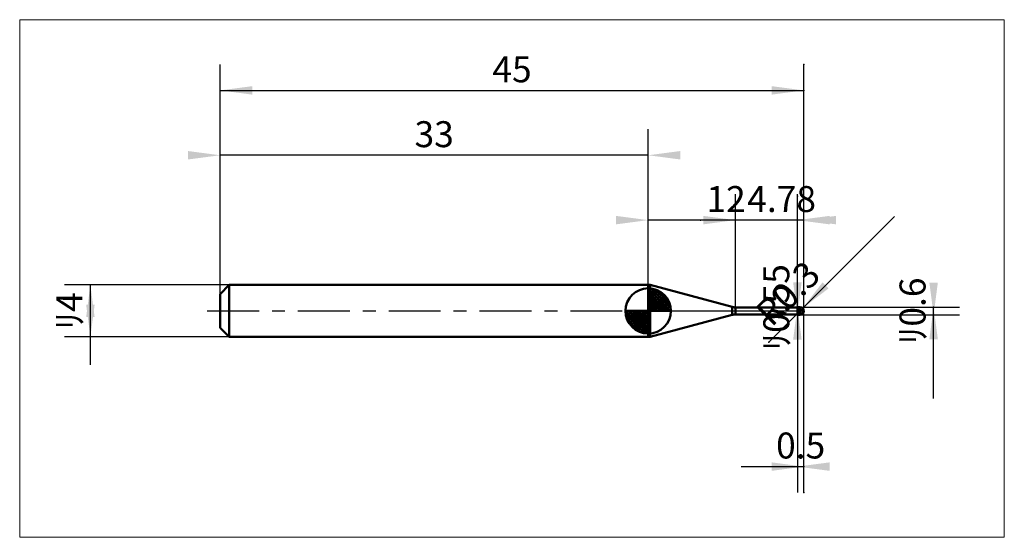
# Model space of a CAD drawing. Extents: x -15.4 to 60.5, y -17.4 to 22.4.
import ezdxf

# ---------------------------------------------------------------- set-up
doc = ezdxf.new("R2010")
doc.units = 0
doc.linetypes.add('LONGDASHDASH', pattern=[7, 4, -1, 1, -1])
for name, color, linetype, lineweight in [('1', 4, 'CONTINUOUS', 50), ('2', 7, 'CONTINUOUS', 25), ('4', 2, 'LONGDASHDASH', 25), ('CUT', 1, 'CONTINUOUS', 25), ('INFTOTAL', 9, 'CONTINUOUS', 18), ('NOCUT', 7, 'CONTINUOUS', 25), ('SK1', 4, 'CONTINUOUS', 50), ('SK2', 7, 'CONTINUOUS', 25), ('SK4', 2, 'LONGDASHDASH', 25)]:
    doc.layers.add(name, color=color, linetype=linetype, lineweight=lineweight)
doc.styles.add('Monospac821 BT', font='txt', dxfattribs={"height": 3.5})
doc.dimstyles.get("Standard").update_dxf_attribs({"dimtxt": 3.5, "dimasz": 3, "dimexe": 1, "dimexo": 0.5, "dimgap": 0.8, "dimtad": 1, "dimtoh": 1, "dimzin": 1, "dimdsep": 46, "dimtxsty": 'Monospac821 BT', "dimcen": 2.5, "dimadec": 1, "dimazin": 0, "dimtfac": 1, "dimtdec": 4, "dimtix": 1, "dimtmove": 1, "dimatfit": 3, "dimfxl": 1, "dimtolj": 1, "dimtzin": 1, "dimarcsym": 0})

# ---------------------------------------------------------------- blocks, each defined once
blk = doc.blocks.new('*D9f')
at = {"layer": 'SK2'}
for p, q in [((0, 1.3), (0, 19)), ((45, -14), (45, 19)), ((0, 17), (45, 17))]:
    blk.add_line(p, q, dxfattribs=at)
at = {"layer": 'SK2', "color": 0}
for p in [(45, 17), (0, 1.3), (45, -14)]:
    blk.add_point(p, dxfattribs=at)
at = {"layer": 'SK2'}
for points in [[(0, 17), (2.478612, 17.326315), (2.478612, 16.673685)], [(45, 17), (42.521388, 16.673685), (42.521388, 17.326315)]]:
    blk.add_solid(points, dxfattribs=at)
at = {"layer": 'SK2', "insert": (22.5, 17), "char_height": 2, "attachment_point": 8}
blk.add_mtext('45', dxfattribs=at)
blk = doc.blocks.new('*Dad')
at = {"layer": 'SK2'}
for p, q in [((0, 1.3), (0, 19)), ((33, 2), (33, 14)), ((33, 12), (0, 12))]:
    blk.add_line(p, q, dxfattribs=at)
at = {"layer": 'SK2', "color": 0}
for p in [(0, 12), (33, 2), (0, 1.3)]:
    blk.add_point(p, dxfattribs=at)
at = {"layer": 'SK2'}
for points in [[(0, 12), (-2.478612, 11.673685), (-2.478612, 12.326315)], [(33, 12), (35.478612, 12.326315), (35.478612, 11.673685)]]:
    blk.add_solid(points, dxfattribs=at)
at = {"layer": 'SK2', "insert": (16.5, 12), "char_height": 2, "attachment_point": 8}
blk.add_mtext('33', dxfattribs=at)
blk = doc.blocks.new('*Dbb')
at = {"layer": 'SK2'}
for p, q in [((0.7, 2), (-12, 2)), ((-10, -4.158416), (-10, 2)), ((0.7, -2), (-12, -2))]:
    blk.add_line(p, q, dxfattribs=at)
at = {"layer": 'SK2', "color": 0}
for p in [(-10, 2), (0.7, 2), (0.7, -2)]:
    blk.add_point(p, dxfattribs=at)
at = {"layer": 'SK2'}
for points in [[(-10, 2), (-9.673685, -0.478612), (-10.326315, -0.478612)], [(-10, -2), (-10.326315, 0.478612), (-9.673685, 0.478612)]]:
    blk.add_solid(points, dxfattribs=at)
at = {"layer": 'SK2', "insert": (-10, 0), "char_height": 2, "attachment_point": 8, "rotation": 90}
blk.add_mtext('ﾘ4', dxfattribs=at)
blk = doc.blocks.new('*Dc9')
at = {"layer": '2'}
for p, q in [((44.7, 0.3), (57, 0.3)), ((55, -6.757426), (55, 0.3)), ((44.7, -0.3), (57, -0.3))]:
    blk.add_line(p, q, dxfattribs=at)
at = {"layer": '2', "color": 0}
for p in [(44.7, 0.3), (55, 0.3), (44.7, -0.3)]:
    blk.add_point(p, dxfattribs=at)
at = {"layer": '2'}
for points in [[(55, -0.3), (54.673685, 2.178612), (55.326315, 2.178612)], [(55, 0.3), (55.326315, -2.178612), (54.673685, -2.178612)]]:
    blk.add_solid(points, dxfattribs=at)
at = {"layer": '2', "insert": (55, 0), "char_height": 2, "attachment_point": 8, "rotation": 90}
blk.add_mtext('ﾘ0.6', dxfattribs=at)
blk = doc.blocks.new('*Dd7')
at = {"layer": '2'}
blk.add_line((42.297401, -2.402599), (51.9832, 7.2832), dxfattribs=at)
at = {"layer": '2', "color": 0}
for p in [(44.7, 0), (42.297401, -2.402599)]:
    blk.add_point(p, dxfattribs=at)
at = {"layer": '2'}
blk.add_solid([(44.912132, 0.212132), (46.434036, 2.195515), (46.895515, 1.734036)], dxfattribs=at)
at = {"layer": '2', "insert": (44.912132, 0.212132), "char_height": 2, "attachment_point": 8, "rotation": 45}
blk.add_mtext('R0.3', dxfattribs=at)
blk = doc.blocks.new('*De1')
at = {"layer": '2'}
for p, q in [((44.5, -0.275), (44.5, 8.836634)), ((44.5, 0.275), (42.5, 0.275)), ((44.5, -0.275), (42.5, -0.275))]:
    blk.add_line(p, q, dxfattribs=at)
at = {"layer": '2', "color": 0}
for p in [(44.5, 8.836634), (42.5, 0.275), (42.5, -0.275)]:
    blk.add_point(p, dxfattribs=at)
at = {"layer": '2'}
for points in [[(44.5, -0.275), (44.173685, 2.203612), (44.826315, 2.203612)], [(44.5, 0.275), (44.826315, -2.203612), (44.173685, -2.203612)]]:
    blk.add_solid(points, dxfattribs=at)
at = {"layer": '2', "insert": (44.5, 0.275), "char_height": 2, "attachment_point": 8, "rotation": 90}
blk.add_mtext('ﾘ0.55', dxfattribs=at)
blk = doc.blocks.new('*Def')
at = {"layer": '2'}
for p, q in [((39.72, 0.275), (39.72, 9)), ((44.5, 0.275), (44.5, 9)), ((44.5, 7), (37.035891, 7))]:
    blk.add_line(p, q, dxfattribs=at)
at = {"layer": '2', "color": 0}
for p in [(37.035891, 7), (39.72, 0.275), (44.5, 0.275)]:
    blk.add_point(p, dxfattribs=at)
at = {"layer": '2'}
for points in [[(39.72, 7), (37.241388, 6.673685), (37.241388, 7.326315)], [(44.5, 7), (46.978612, 7.326315), (46.978612, 6.673685)]]:
    blk.add_solid(points, dxfattribs=at)
at = {"layer": '2', "insert": (43.284884, 7), "char_height": 2, "attachment_point": 8}
blk.add_mtext('4.78', dxfattribs=at)
blk = doc.blocks.new('*Dfd')
at = {"layer": '2'}
for p, q in [((45, -14), (45, 19)), ((33, 2), (33, 9)), ((45, 7), (33, 7))]:
    blk.add_line(p, q, dxfattribs=at)
at = {"layer": '2', "color": 0}
for p in [(33, 7), (33, 2), (45, -14)]:
    blk.add_point(p, dxfattribs=at)
at = {"layer": '2'}
for points in [[(33, 7), (30.521388, 6.673685), (30.521388, 7.326315)], [(45, 7), (47.478612, 7.326315), (47.478612, 6.673685)]]:
    blk.add_solid(points, dxfattribs=at)
at = {"layer": '2', "insert": (39, 7), "char_height": 2, "attachment_point": 8}
blk.add_mtext('12', dxfattribs=at)
blk = doc.blocks.new('*D10b')
at = {"layer": '2'}
for p, q in [((45, -14), (45, 19)), ((44.5, -0.275), (44.5, -14)), ((40.154703, -12), (45, -12))]:
    blk.add_line(p, q, dxfattribs=at)
at = {"layer": '2', "color": 0}
for p in [(45, 19), (44.5, -0.275), (45, -12)]:
    blk.add_point(p, dxfattribs=at)
at = {"layer": '2'}
for points in [[(45, -12), (42.521388, -12.326315), (42.521388, -11.673685)], [(44.5, -12), (46.978612, -11.673685), (46.978612, -12.326315)]]:
    blk.add_solid(points, dxfattribs=at)
at = {"layer": '2', "insert": (44.75, -12), "char_height": 2, "attachment_point": 8}
blk.add_mtext('0.5', dxfattribs=at)

msp = doc.modelspace()

# ---------------------------------------------------------------- linework, layer by layer
at = {"layer": '1'}
for p, q in [((33.15056, 2), (33, 2)), ((33, 2), (33, -2)), ((33, 2), (33, -2)), ((33, -2), (33, 2)), ((39.461181, 0.309074), (33.15056, 2)), ((33.15056, 2), (33.15056, -2)), ((39.461181, -0.309074), (39.461181, 0.309074)), ((39.72, 0.275), (39.72, -0.275)), ((44.5, 0.275), (39.72, 0.275)), ((44.5, 0.3), (44.5, -0.3)), ((44.7, 0.3), (44.5, 0.3)), ((44.5, 0.3), (44.5, 0.275)), ((44.5, -0.275), (44.5, 0.275)), ((44.7, -0.3), (44.7, 0.3)), ((44.9, 0.223607), (44.9, -0.163117)), ((44.9, -0.163117), (44.9, 0.223607)), ((33.15056, -2), (39.461181, -0.309074)), ((39.72, -0.275), (44.5, -0.275)), ((44.5, -0.076973), (44.5, -0.05629)), ((44.6, -0.131011), (44.5, -0.076973)), ((44.5, -0.144284), (44.5, -0.126935)), ((44.6, -0.191112), (44.5, -0.144284)), ((44.5, -0.154312), (44.5, -0.171502)), ((44.5, -0.171502), (44.6, -0.215415)), ((44.5, -0.275), (44.5, -0.3)), ((44.5, -0.3), (44.7, -0.3)), ((44.7, -0.180211), (44.6, -0.131011)), ((44.7, -0.230883), (44.6, -0.191112)), ((44.6, -0.215415), (44.7, -0.251374)), ((44.8, -0.203182), (44.7, -0.180211)), ((44.8, -0.245096), (44.7, -0.230883)), ((44.7, -0.251374), (44.8, -0.261233)), ((44.9, -0.163117), (44.8, -0.203182)), ((44.9, -0.205063), (44.8, -0.245096)), ((44.8, -0.261233), (44.9, -0.217163)), ((44.9, -0.217163), (44.9, -0.223607)), ((44.9, -0.223607), (44.9, -0.217163)), ((33, -2), (33.15056, -2))]:
    msp.add_line(p, q, dxfattribs=at)
for centre, radius, start, end in [((39.72, 1.275), 1, 255, 270), ((44.7, 0), 0.3, 0, 90), ((44.7, 0), 0.3, 270, 0), ((39.72, -1.275), 1, 90, 105)]:
    msp.add_arc(centre, radius, start, end, dxfattribs=at)
at = {"layer": '4'}
msp.add_line((33, 0), (45, 0), dxfattribs=at)
at = {"layer": 'CUT'}
for p, q in [((44.7, 0.3), (44.5, 0.3)), ((44.5, 0.3), (44.5, 0)), ((44.5, 0), (45, 0))]:
    msp.add_line(p, q, dxfattribs=at)
msp.add_arc((44.7, 0), 0.3, 0, 90, dxfattribs=at)
at = {"layer": 'INFTOTAL'}
for p, q in [((-15.45, 22.45), (60.45, 22.45)), ((-15.45, -17.45), (-15.45, 22.45)), ((60.45, 22.45), (60.45, -17.45)), ((60.45, -17.45), (-15.45, -17.45))]:
    msp.add_line(p, q, dxfattribs=at)
at = {"layer": 'NOCUT'}
for p, q in [((33.15056, 2), (33, 2)), ((33, 2), (33, 0)), ((39.461181, 0.309074), (33.15056, 2)), ((33, 0), (44.5, 0)), ((44.5, 0.275), (39.72, 0.275)), ((44.5, 0), (44.5, 0.275))]:
    msp.add_line(p, q, dxfattribs=at)
msp.add_arc((39.72, 1.275), 1, 255, 270, dxfattribs=at)
at = {"layer": 'SK1'}
for p, q in [((0.7, 2), (0, 1.3)), ((33, 2), (0.7, 2)), ((0.7, 2), (0.7, -2)), ((33, 0), (33, 1.75)), ((33, 1.70452), (33.0441, 1.74861)), ((33, 1.45703), (33.271, 1.72802)), ((33, 1.70452), (34.7045, 0)), ((33, 1.20954), (33.4742, 1.6837)), ((33, 0.962054), (33.6588, 1.62082)), ((33, 0.714566), (33.8271, 1.54167)), ((33.2154, 1.73657), (34.7366, 0.215434)), ((33.5328, 1.66666), (34.6667, 0.532833)), ((0, 1.3), (0, -1.3)), ((33, 1.45703), (34.457, 0)), ((33, 0.467079), (33.981, 1.44812)), ((33, 0.219592), (34.1226, 1.34216)), ((33, 1.20954), (34.2095, 0)), ((33, 0.962054), (33.9621, 0)), ((33.0279, 0), (34.2508, 1.22288)), ((33.2754, 0), (34.367, 1.09157)), ((33.5229, 0), (34.4707, 0.947822)), ((33.7704, 0), (34.5605, 0.790145)), ((34.0401, 1.40688), (34.4069, 1.0401)), ((33, 0), (31.25, 0)), ((31.2514, -0.044098), (31.2955, 0)), ((31.272, -0.270991), (31.543, 0)), ((31.3163, -0.474162), (31.7905, 0)), ((31.3792, -0.658762), (32.0379, 0)), ((31.4583, -0.827105), (32.2854, 0)), ((31.4872, 0), (33, -1.51282)), ((31.5519, -0.981039), (32.5329, 0)), ((31.6578, -1.12257), (32.7804, 0)), ((31.7347, 0), (33, -1.26533)), ((31.9822, 0), (33, -1.01785)), ((32.2296, 0), (33, -0.770358)), ((32.4771, 0), (33, -0.522871)), ((32.7246, 0), (33, -0.275383)), ((32.9721, 0), (33, -0.027896)), ((33, 0.714566), (33.7146, 0)), ((33, 0.467079), (33.4671, 0)), ((33, 0.219592), (33.2196, 0)), ((33, 0), (34.75, 0)), ((33, -1.75), (33, 0)), ((34.0178, 0), (34.6364, 0.618517)), ((34.2653, 0), (34.696, 0.430696)), ((34.5128, 0), (34.7356, 0.222827)), ((31.2503, -0.010642), (32.9894, -1.74967)), ((31.2736, -0.281429), (32.7186, -1.72637)), ((31.3639, -0.619147), (32.3809, -1.63613)), ((31.7771, -1.25077), (33, -0.027896)), ((31.9084, -1.36695), (33, -0.275383)), ((32.0522, -1.47069), (33, -0.522871)), ((0.7, -2), (0, -1.3)), ((32.2099, -1.5605), (33, -0.770358)), ((32.3815, -1.63636), (33, -1.01785)), ((32.5693, -1.69603), (33, -1.26533)), ((32.7772, -1.73565), (33, -1.51282)), ((33, -2), (0.7, -2))]:
    msp.add_line(p, q, dxfattribs=at)
for start, end in [(90, 180), (0, 90), (180, 270), (270, 0)]:
    msp.add_arc((33, 0), 1.75, start, end, dxfattribs=at)
at = {"layer": 'SK4'}
msp.add_line((-1, 0), (46, 0), dxfattribs=at)

# ---------------------------------------------------------------- dimensions: what is measured, and where the dimension line sits
at = {"layer": '2'}
for base, p1, p2, picture, middle in [((33, 7), (45, -14), (33, 2), '*Dfd', (39, 7)), ((45, -12), (44.5, -0.275), (45, 19), '*D10b', (44.75, -12)), ((37.035891, 7), (44.5, 0.275), (39.72, 0.275), '*Def', (43.284884, 7))]:
    dim = msp.add_linear_dim(base=base, p1=p1, p2=p2, dimstyle='STANDARD', dxfattribs=at)
    dim.commit()
    dim.dimension.update_dxf_attribs({"geometry": picture, "text_midpoint": middle, "dimtype": 160})
for base, p1, p2, picture, middle in [((44.5, 8.836634), (42.5, -0.275), (42.5, 0.275), '*De1', (44.5, 0.275)), ((55, 0.3), (44.7, -0.3), (44.7, 0.3), '*Dc9', (55, 0))]:
    dim = msp.add_linear_dim(base=base, p1=p1, p2=p2, angle=270, text='%%c<>', dimstyle='STANDARD', dxfattribs=at)
    dim.commit()
    dim.dimension.update_dxf_attribs({"geometry": picture, "text_midpoint": middle, "dimtype": 160})
dim = msp.add_radius_dim(center=(44.7, 0), mpoint=(44.912132, 0.212132), text='R0.3', dimstyle='STANDARD', dxfattribs=at)
dim.commit()
dim.dimension.update_dxf_attribs({"geometry": '*Dd7', "text_midpoint": (44.912132, 0.212132), "dimtype": 164})
at = {"layer": 'SK2'}
for base, p1, p2, picture, middle in [((0, 12), (33, 2), (0, 1.3), '*Dad', (16.5, 12)), ((45, 17), (0, 1.3), (45, -14), '*D9f', (22.5, 17))]:
    dim = msp.add_linear_dim(base=base, p1=p1, p2=p2, dimstyle='STANDARD', dxfattribs=at)
    dim.commit()
    dim.dimension.update_dxf_attribs({"geometry": picture, "text_midpoint": middle, "dimtype": 160})
dim = msp.add_linear_dim(base=(-10, 2), p1=(0.7, -2), p2=(0.7, 2), angle=270, text='%%c<>', dimstyle='STANDARD', dxfattribs=at)
dim.commit()
dim.dimension.update_dxf_attribs({"geometry": '*Dbb', "text_midpoint": (-10, 0), "dimtype": 160})

doc.saveas('drawing.dxf')
